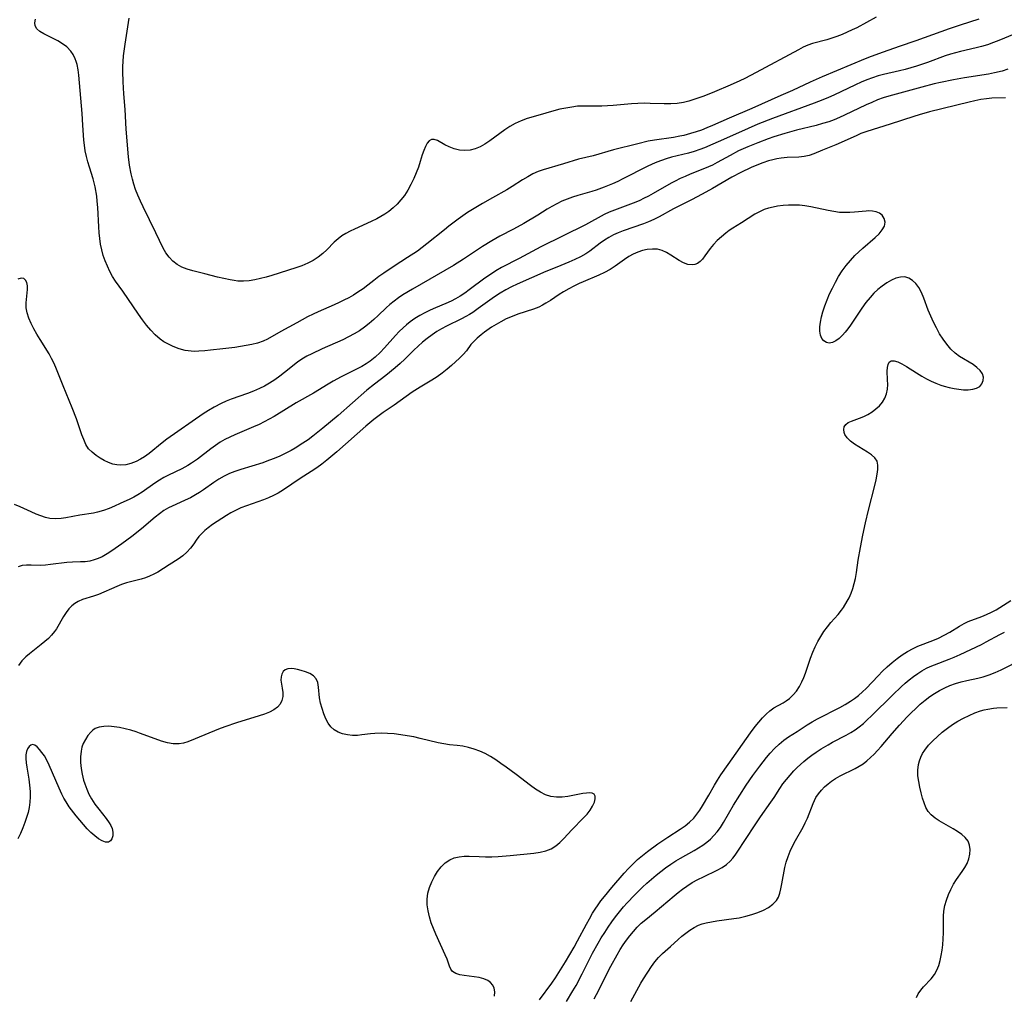
# Model space of a CAD drawing. Extents: x 1597504 to 1605706, y 2789211 to 2797413.
# Drawn here: x 1599633 to 1599920, y 2793573 to 2793857 of the extents above; entities that cross this region are included whole.
import ezdxf

# ---------------------------------------------------------------- set-up
doc = ezdxf.new("R2010")
doc.units = 0

msp = doc.modelspace()

# ---------------------------------------------------------------- linework, layer by layer
at = {"layer": 'WIL_023_Contours', "color": 0}
for points in [[(1599912.34, 2793857.23, 168), (1599906.85, 2793855.47, 168), (1599903.72, 2793854.4, 168), (1599894.03, 2793850.87, 168), (1599889.16, 2793849.27, 168), (1599884.48, 2793847.56, 168), (1599881, 2793846.33, 168), (1599879.21, 2793845.65, 168), (1599866.7, 2793840.46, 168), (1599863.2, 2793838.89, 168), (1599858.08, 2793836.47, 168), (1599854.74, 2793834.95, 168), (1599846.3, 2793831.25, 168), (1599839.69, 2793828.4, 168), (1599834.82, 2793826.24, 168), (1599833.19, 2793825.56, 168), (1599831.63, 2793824.96, 168), (1599830.05, 2793824.41, 168), (1599828.48, 2793823.9, 168), (1599826.48, 2793823.37, 168), (1599825.34, 2793823.13, 168), (1599823.51, 2793822.81, 168), (1599817.95, 2793822.01, 168), (1599816.1, 2793821.68, 168), (1599813.11, 2793820.98, 168), (1599806.07, 2793819.18, 168), (1599800.1, 2793817.48, 168), (1599795.9, 2793816.46, 168), (1599791.49, 2793815.11, 168), (1599785.59, 2793813.4, 168), (1599784.11, 2793812.89, 168), (1599782.57, 2793812.19, 168), (1599781.08, 2793811.38, 168), (1599779.6, 2793810.48, 168), (1599776.59, 2793808.53, 168), (1599775.02, 2793807.55, 168), (1599770.84, 2793805.26, 168), (1599767.92, 2793803.6, 168), (1599765.03, 2793801.84, 168), (1599763.6, 2793800.92, 168), (1599760.84, 2793799, 168), (1599758.15, 2793796.98, 168), (1599756.83, 2793795.94, 168), (1599751.77, 2793791.81, 168), (1599750.4, 2793790.77, 168), (1599749, 2793789.76, 168), (1599746.15, 2793787.83, 168), (1599742.26, 2793785.33, 168), (1599739.25, 2793783.33, 168), (1599737.79, 2793782.3, 168), (1599736.36, 2793781.23, 168), (1599734.6, 2793779.85, 168), (1599733.18, 2793778.79, 168), (1599731.7, 2793777.78, 168), (1599730.38, 2793776.96, 168), (1599729.01, 2793776.18, 168), (1599727.63, 2793775.45, 168), (1599726.21, 2793774.75, 168), (1599724.79, 2793774.09, 168), (1599720.16, 2793772.1, 168), (1599718.65, 2793771.39, 168), (1599717.06, 2793770.57, 168), (1599713.92, 2793768.83, 168), (1599709.31, 2793766.36, 168), (1599705.41, 2793764.16, 168), (1599704.17, 2793763.57, 168), (1599702.52, 2793762.99, 168), (1599700.79, 2793762.56, 168), (1599699.18, 2793762.24, 168), (1599695.85, 2793761.73, 168), (1599692.39, 2793761.28, 168), (1599688.85, 2793760.88, 168), (1599687.11, 2793760.72, 168), (1599685.4, 2793760.6, 168), (1599684.27, 2793760.57, 168), (1599683.15, 2793760.6, 168), (1599681.4, 2793760.85, 168), (1599679.67, 2793761.3, 168), (1599677.99, 2793761.94, 168), (1599676.36, 2793762.72, 168), (1599675.23, 2793763.38, 168), (1599674.16, 2793764.13, 168), (1599672.75, 2793765.35, 168), (1599671.45, 2793766.73, 168), (1599670.22, 2793768.21, 168), (1599669.04, 2793769.76, 168), (1599667.9, 2793771.36, 168), (1599663.28, 2793778.1, 168), (1599661.22, 2793780.95, 168), (1599660.34, 2793782.34, 168), (1599659.54, 2793783.8, 168), (1599658.82, 2793785.32, 168), (1599658.17, 2793786.88, 168), (1599657.62, 2793788.49, 168), (1599657.17, 2793790.14, 168), (1599656.84, 2793791.77, 168), (1599656.61, 2793793.42, 168), (1599656.44, 2793795.09, 168), (1599656.33, 2793796.77, 168), (1599656.04, 2793802.44, 168), (1599655.88, 2793804.3, 168), (1599655.71, 2793805.69, 168), (1599655.24, 2793808.41, 168), (1599654.99, 2793809.59, 168), (1599654.7, 2793810.74, 168), (1599653.61, 2793814.15, 168), (1599653.15, 2793815.7, 168), (1599652.74, 2793817.28, 168), (1599652.38, 2793818.88, 168), (1599652.11, 2793820.51, 168), (1599651.96, 2793821.96, 168), (1599651.71, 2793826.39, 168), (1599651.47, 2793829.76, 168), (1599650.51, 2793840.88, 168), (1599650.31, 2793842.47, 168), (1599650, 2793844, 168), (1599649.74, 2793844.87, 168), (1599649.44, 2793845.71, 168), (1599648.87, 2793846.88, 168), (1599648.16, 2793847.94, 168), (1599647.04, 2793849.11, 168), (1599645.79, 2793850.06, 168), (1599644.42, 2793850.87, 168), (1599640.33, 2793852.93, 168), (1599639.19, 2793853.63, 168), (1599638.31, 2793854.38, 168), (1599637.79, 2793855.24, 168), (1599637.7, 2793856.16, 168), (1599637.92, 2793857.19, 168)], [(1599882.48, 2793857.75, 170), (1599876.84, 2793854.73, 170), (1599875.51, 2793854.06, 170), (1599874.03, 2793853.39, 170), (1599872.54, 2793852.76, 170), (1599871.05, 2793852.2, 170), (1599869.57, 2793851.69, 170), (1599868.1, 2793851.23, 170), (1599863.91, 2793850.14, 170), (1599862.54, 2793849.63, 170), (1599861.18, 2793849.01, 170), (1599859.82, 2793848.31, 170), (1599847.55, 2793841.7, 170), (1599844.24, 2793839.99, 170), (1599842.81, 2793839.3, 170), (1599839.94, 2793837.98, 170), (1599835.4, 2793836.06, 170), (1599832.29, 2793834.84, 170), (1599829.37, 2793833.8, 170), (1599827.91, 2793833.36, 170), (1599826.43, 2793833, 170), (1599824.57, 2793832.7, 170), (1599822.7, 2793832.55, 170), (1599820.82, 2793832.53, 170), (1599816.75, 2793832.71, 170), (1599814.93, 2793832.72, 170), (1599813.11, 2793832.66, 170), (1599811.27, 2793832.54, 170), (1599805.94, 2793832.11, 170), (1599802.66, 2793831.9, 170), (1599801.04, 2793831.87, 170), (1599797.34, 2793831.94, 170), (1599795.61, 2793831.85, 170), (1599793.87, 2793831.65, 170), (1599792.13, 2793831.36, 170), (1599790.41, 2793830.98, 170), (1599788.7, 2793830.54, 170), (1599786.33, 2793829.85, 170), (1599782.66, 2793828.84, 170), (1599780.89, 2793828.29, 170), (1599779.15, 2793827.65, 170), (1599777.47, 2793826.88, 170), (1599775.91, 2793825.98, 170), (1599774.41, 2793824.98, 170), (1599770.06, 2793821.8, 170), (1599768.61, 2793820.84, 170), (1599767.22, 2793820.05, 170), (1599765.8, 2793819.44, 170), (1599764.35, 2793819.06, 170), (1599762.78, 2793818.97, 170), (1599761.22, 2793819.14, 170), (1599759.69, 2793819.52, 170), (1599758.25, 2793820.07, 170), (1599757, 2793820.69, 170), (1599754.81, 2793821.86, 170), (1599753.88, 2793822.19, 170), (1599753.07, 2793822.2, 170), (1599752.43, 2793821.82, 170), (1599751.87, 2793821.11, 170), (1599751.36, 2793820.17, 170), (1599750.85, 2793819.04, 170), (1599750.39, 2793817.78, 170), (1599749.81, 2793815.8, 170), (1599749.28, 2793814.17, 170), (1599748.65, 2793812.5, 170), (1599747.93, 2793810.81, 170), (1599747.12, 2793809.13, 170), (1599746.22, 2793807.49, 170), (1599745.2, 2793805.91, 170), (1599744.21, 2793804.62, 170), (1599743.12, 2793803.41, 170), (1599741.94, 2793802.28, 170), (1599740.68, 2793801.26, 170), (1599739.56, 2793800.49, 170), (1599738.4, 2793799.79, 170), (1599737.19, 2793799.15, 170), (1599735.57, 2793798.36, 170), (1599730.68, 2793796.14, 170), (1599729.4, 2793795.52, 170), (1599728.17, 2793794.86, 170), (1599727.01, 2793794.14, 170), (1599725.93, 2793793.35, 170), (1599724.81, 2793792.33, 170), (1599722.69, 2793790.15, 170), (1599721.46, 2793789.01, 170), (1599720.14, 2793787.96, 170), (1599718.71, 2793787.02, 170), (1599717.09, 2793786.18, 170), (1599715.37, 2793785.47, 170), (1599713.59, 2793784.84, 170), (1599706.64, 2793782.67, 170), (1599705, 2793782.19, 170), (1599703.36, 2793781.76, 170), (1599701.7, 2793781.4, 170), (1599700.04, 2793781.13, 170), (1599698.4, 2793781, 170), (1599696.77, 2793781.02, 170), (1599695.65, 2793781.14, 170), (1599694.53, 2793781.33, 170), (1599692.71, 2793781.72, 170), (1599690.87, 2793782.17, 170), (1599687.2, 2793783.11, 170), (1599683.66, 2793783.98, 170), (1599682, 2793784.44, 170), (1599680.42, 2793785.06, 170), (1599679.07, 2793785.85, 170), (1599677.84, 2793786.83, 170), (1599676.74, 2793787.98, 170), (1599675.78, 2793789.26, 170), (1599674.99, 2793790.63, 170), (1599672.9, 2793795.07, 170), (1599669.2, 2793802.58, 170), (1599668.42, 2793804.26, 170), (1599667.69, 2793805.97, 170), (1599667.03, 2793807.7, 170), (1599666.55, 2793809.19, 170), (1599666.13, 2793810.7, 170), (1599665.76, 2793812.23, 170), (1599665.29, 2793814.74, 170), (1599664.97, 2793817.2, 170), (1599664.23, 2793825.17, 170), (1599663.96, 2793830.9, 170), (1599663.59, 2793835.5, 170), (1599663.36, 2793838.97, 170), (1599663.28, 2793842, 170), (1599663.31, 2793843.43, 170), (1599663.38, 2793844.86, 170), (1599663.54, 2793846.54, 170), (1599664, 2793849.92, 170), (1599665.19, 2793857.52, 170)], [(1599925.42, 2793854, 166), (1599918.09, 2793850.96, 166), (1599916.62, 2793850.39, 166), (1599914.85, 2793849.77, 166), (1599913.07, 2793849.23, 166), (1599911.54, 2793848.86, 166), (1599906.94, 2793847.84, 166), (1599905.5, 2793847.45, 166), (1599904.07, 2793847.02, 166), (1599902.49, 2793846.5, 166), (1599897.36, 2793844.62, 166), (1599894.14, 2793843.52, 166), (1599892.51, 2793843.02, 166), (1599890.86, 2793842.57, 166), (1599889.2, 2793842.16, 166), (1599884.58, 2793841.11, 166), (1599883.07, 2793840.69, 166), (1599881.39, 2793840.14, 166), (1599879.72, 2793839.51, 166), (1599878.08, 2793838.83, 166), (1599876.44, 2793838.1, 166), (1599870.15, 2793835.12, 166), (1599868.61, 2793834.42, 166), (1599866.93, 2793833.7, 166), (1599864.43, 2793832.75, 166), (1599852.31, 2793828.3, 166), (1599848.05, 2793826.65, 166), (1599845.2, 2793825.44, 166), (1599838.88, 2793822.56, 166), (1599832.47, 2793819.79, 166), (1599831.18, 2793819.28, 166), (1599829.52, 2793818.73, 166), (1599827.82, 2793818.26, 166), (1599822.87, 2793817.03, 166), (1599821.38, 2793816.6, 166), (1599819.98, 2793816.12, 166), (1599818.6, 2793815.59, 166), (1599817.24, 2793815, 166), (1599815.86, 2793814.35, 166), (1599808.8, 2793810.73, 166), (1599807.29, 2793810.01, 166), (1599805.77, 2793809.33, 166), (1599803.3, 2793808.35, 166), (1599800.97, 2793807.5, 166), (1599799.73, 2793807.1, 166), (1599795.65, 2793805.88, 166), (1599794.09, 2793805.38, 166), (1599792.54, 2793804.83, 166), (1599791.02, 2793804.22, 166), (1599789.55, 2793803.53, 166), (1599788.14, 2793802.75, 166), (1599786.76, 2793801.91, 166), (1599784.03, 2793800.18, 166), (1599780, 2793797.8, 166), (1599776.9, 2793796.12, 166), (1599772.99, 2793794.11, 166), (1599770.68, 2793792.77, 166), (1599767.92, 2793791.03, 166), (1599762.39, 2793787.36, 166), (1599759.54, 2793785.58, 166), (1599747.59, 2793778.69, 166), (1599744.8, 2793777.01, 166), (1599743.46, 2793776.11, 166), (1599742.19, 2793775.19, 166), (1599740.99, 2793774.2, 166), (1599739.91, 2793773.2, 166), (1599737.6, 2793770.99, 166), (1599736.31, 2793769.81, 166), (1599734.99, 2793768.68, 166), (1599733.61, 2793767.61, 166), (1599732.11, 2793766.58, 166), (1599730.56, 2793765.64, 166), (1599728.96, 2793764.77, 166), (1599727.32, 2793763.97, 166), (1599721.29, 2793761.3, 166), (1599718.25, 2793759.89, 166), (1599716.79, 2793759.14, 166), (1599715.39, 2793758.32, 166), (1599714.08, 2793757.43, 166), (1599710.38, 2793754.38, 166), (1599708.97, 2793753.31, 166), (1599707.51, 2793752.29, 166), (1599706, 2793751.32, 166), (1599704.54, 2793750.48, 166), (1599703.03, 2793749.72, 166), (1599701.33, 2793748.99, 166), (1599699.59, 2793748.33, 166), (1599694.85, 2793746.63, 166), (1599693.38, 2793746.04, 166), (1599691.93, 2793745.4, 166), (1599689.91, 2793744.36, 166), (1599688.26, 2793743.39, 166), (1599686.65, 2793742.35, 166), (1599676.1, 2793734.98, 166), (1599674.74, 2793733.97, 166), (1599670.93, 2793730.86, 166), (1599669.65, 2793729.93, 166), (1599668.45, 2793729.2, 166), (1599667.23, 2793728.56, 166), (1599666.42, 2793728.21, 166), (1599665.6, 2793727.92, 166), (1599664.19, 2793727.59, 166), (1599662.76, 2793727.47, 166), (1599661.57, 2793727.53, 166), (1599660.41, 2793727.75, 166), (1599659.1, 2793728.2, 166), (1599657.86, 2793728.82, 166), (1599656.67, 2793729.54, 166), (1599655.55, 2793730.31, 166), (1599654.37, 2793731.21, 166), (1599653.36, 2793732.24, 166), (1599652.58, 2793733.48, 166), (1599651.93, 2793734.9, 166), (1599651.4, 2793736.31, 166), (1599649.8, 2793740.92, 166), (1599648.59, 2793744.11, 166), (1599645.95, 2793750.55, 166), (1599644.03, 2793755.41, 166), (1599643.35, 2793757, 166), (1599642.6, 2793758.54, 166), (1599641.85, 2793759.87, 166), (1599639.24, 2793764, 166), (1599638.29, 2793765.58, 166), (1599637.4, 2793767.17, 166), (1599636.63, 2793768.7, 166), (1599635.98, 2793770.24, 166), (1599635.5, 2793771.77, 166), (1599635.23, 2793773.28, 166), (1599635.21, 2793774.67, 166), (1599635.57, 2793778.56, 166), (1599635.53, 2793779.64, 166), (1599635.35, 2793780.58, 166), (1599635.01, 2793781.32, 166), (1599634.51, 2793781.76, 166), (1599633.72, 2793781.85, 166), (1599632.76, 2793781.54, 166)], [(1599920.77, 2793842.61, 164), (1599919.05, 2793842.1, 164), (1599916.89, 2793841.56, 164), (1599915.13, 2793841.22, 164), (1599908.14, 2793840.17, 164), (1599904.91, 2793839.59, 164), (1599901.19, 2793838.81, 164), (1599899.34, 2793838.38, 164), (1599895.74, 2793837.47, 164), (1599886.13, 2793834.85, 164), (1599884.46, 2793834.31, 164), (1599882.81, 2793833.69, 164), (1599881.18, 2793833, 164), (1599879.57, 2793832.27, 164), (1599873.26, 2793829.23, 164), (1599871.75, 2793828.56, 164), (1599870.22, 2793827.94, 164), (1599868.67, 2793827.38, 164), (1599866.82, 2793826.81, 164), (1599864.95, 2793826.31, 164), (1599859.27, 2793824.93, 164), (1599855.86, 2793823.96, 164), (1599852.64, 2793822.94, 164), (1599851.04, 2793822.39, 164), (1599847.98, 2793821.26, 164), (1599845.11, 2793820.09, 164), (1599842.44, 2793818.86, 164), (1599839.94, 2793817.57, 164), (1599836.2, 2793815.47, 164), (1599834.83, 2793814.75, 164), (1599833.68, 2793814.22, 164), (1599832.5, 2793813.73, 164), (1599828.35, 2793812.08, 164), (1599826.87, 2793811.47, 164), (1599825.4, 2793810.81, 164), (1599823.96, 2793810.11, 164), (1599822.77, 2793809.47, 164), (1599817.62, 2793806.5, 164), (1599816.2, 2793805.73, 164), (1599814.76, 2793804.99, 164), (1599813.67, 2793804.47, 164), (1599812.56, 2793803.99, 164), (1599811.01, 2793803.37, 164), (1599806.31, 2793801.65, 164), (1599804.78, 2793801.02, 164), (1599803.37, 2793800.35, 164), (1599797.85, 2793797.42, 164), (1599784.88, 2793791, 164), (1599778.57, 2793787.62, 164), (1599773.48, 2793784.95, 164), (1599771.82, 2793783.98, 164), (1599770.22, 2793782.94, 164), (1599768.65, 2793781.85, 164), (1599764.06, 2793778.46, 164), (1599762.76, 2793777.54, 164), (1599761.45, 2793776.67, 164), (1599760.1, 2793775.86, 164), (1599758.77, 2793775.17, 164), (1599757.29, 2793774.5, 164), (1599754.28, 2793773.25, 164), (1599752.72, 2793772.55, 164), (1599751.19, 2793771.8, 164), (1599749.69, 2793770.99, 164), (1599748.23, 2793770.11, 164), (1599746.84, 2793769.14, 164), (1599745.8, 2793768.31, 164), (1599744.81, 2793767.43, 164), (1599743.7, 2793766.31, 164), (1599742.63, 2793765.14, 164), (1599739.46, 2793761.56, 164), (1599738.14, 2793760.2, 164), (1599736.75, 2793758.92, 164), (1599735.27, 2793757.75, 164), (1599734.06, 2793756.93, 164), (1599732.79, 2793756.18, 164), (1599731.49, 2793755.47, 164), (1599726.77, 2793753.14, 164), (1599724.47, 2793751.9, 164), (1599723.03, 2793751.06, 164), (1599718.79, 2793748.45, 164), (1599713.75, 2793745.56, 164), (1599707.29, 2793741.65, 164), (1599704.4, 2793740.04, 164), (1599702.93, 2793739.3, 164), (1599701.32, 2793738.57, 164), (1599695.85, 2793736.28, 164), (1599694.41, 2793735.62, 164), (1599693, 2793734.91, 164), (1599691.64, 2793734.13, 164), (1599690.27, 2793733.23, 164), (1599688.95, 2793732.26, 164), (1599685.05, 2793729.25, 164), (1599683.27, 2793728.01, 164), (1599682.25, 2793727.39, 164), (1599681.37, 2793726.9, 164), (1599680.47, 2793726.44, 164), (1599676.6, 2793724.58, 164), (1599675.25, 2793723.87, 164), (1599673.94, 2793723.09, 164), (1599672.66, 2793722.25, 164), (1599668.94, 2793719.62, 164), (1599667.67, 2793718.82, 164), (1599666.52, 2793718.19, 164), (1599665.35, 2793717.6, 164), (1599662.55, 2793716.27, 164), (1599660.92, 2793715.53, 164), (1599659.29, 2793714.83, 164), (1599657.64, 2793714.23, 164), (1599655.98, 2793713.76, 164), (1599654.77, 2793713.52, 164), (1599650.76, 2793712.89, 164), (1599646.7, 2793712.18, 164), (1599645.4, 2793711.98, 164), (1599643.76, 2793711.87, 164), (1599642.11, 2793711.98, 164), (1599640.77, 2793712.26, 164), (1599639.44, 2793712.68, 164), (1599638.12, 2793713.2, 164), (1599636.61, 2793713.87, 164), (1599633.44, 2793715.37, 164), (1599631.82, 2793715.99, 164)], [(1599920.09, 2793834.31, 162), (1599916.13, 2793834.19, 162), (1599914.54, 2793834.06, 162), (1599912.87, 2793833.82, 162), (1599911.18, 2793833.49, 162), (1599909.46, 2793833.09, 162), (1599898, 2793830.21, 162), (1599894.91, 2793829.36, 162), (1599893.38, 2793828.91, 162), (1599886.49, 2793826.64, 162), (1599879.74, 2793824.56, 162), (1599878.03, 2793823.94, 162), (1599876.78, 2793823.4, 162), (1599873.13, 2793821.67, 162), (1599870.71, 2793820.61, 162), (1599866.79, 2793819.1, 162), (1599864.28, 2793818.04, 162), (1599862.97, 2793817.56, 162), (1599861.49, 2793817.25, 162), (1599859.91, 2793817.1, 162), (1599856.54, 2793816.95, 162), (1599854.8, 2793816.78, 162), (1599853.59, 2793816.58, 162), (1599852.37, 2793816.32, 162), (1599851.15, 2793815.99, 162), (1599849.43, 2793815.42, 162), (1599847.73, 2793814.76, 162), (1599846.07, 2793814.02, 162), (1599843.08, 2793812.6, 162), (1599840.44, 2793811.26, 162), (1599834.84, 2793807.98, 162), (1599831.83, 2793806.28, 162), (1599828.77, 2793804.65, 162), (1599823.46, 2793801.99, 162), (1599819.33, 2793799.72, 162), (1599817.77, 2793798.93, 162), (1599816.17, 2793798.21, 162), (1599814.73, 2793797.64, 162), (1599808.87, 2793795.61, 162), (1599807.44, 2793795.06, 162), (1599806.05, 2793794.43, 162), (1599804.71, 2793793.7, 162), (1599803.41, 2793792.89, 162), (1599802.16, 2793792.02, 162), (1599799.13, 2793789.74, 162), (1599797.95, 2793788.94, 162), (1599796.44, 2793788.08, 162), (1599794.78, 2793787.27, 162), (1599793.06, 2793786.52, 162), (1599789.52, 2793785.09, 162), (1599786.36, 2793783.77, 162), (1599778.06, 2793780.16, 162), (1599776.35, 2793779.35, 162), (1599774.67, 2793778.47, 162), (1599773.05, 2793777.51, 162), (1599771.42, 2793776.44, 162), (1599766.7, 2793773, 162), (1599765.09, 2793771.91, 162), (1599764.12, 2793771.3, 162), (1599763.12, 2793770.72, 162), (1599761.79, 2793770.01, 162), (1599757.44, 2793767.87, 162), (1599756.05, 2793767.12, 162), (1599754.69, 2793766.31, 162), (1599753.25, 2793765.35, 162), (1599751.87, 2793764.32, 162), (1599750.52, 2793763.23, 162), (1599749.22, 2793762.09, 162), (1599747.95, 2793760.9, 162), (1599745.35, 2793758.3, 162), (1599744.02, 2793757.02, 162), (1599742.55, 2793755.74, 162), (1599739.84, 2793753.57, 162), (1599736.51, 2793751.04, 162), (1599734.3, 2793749.26, 162), (1599725.96, 2793741.96, 162), (1599721.53, 2793738.21, 162), (1599718.62, 2793735.91, 162), (1599717.2, 2793734.86, 162), (1599715.67, 2793733.82, 162), (1599713.41, 2793732.38, 162), (1599712.26, 2793731.7, 162), (1599710.56, 2793730.81, 162), (1599708.82, 2793730, 162), (1599707.05, 2793729.26, 162), (1599705.24, 2793728.58, 162), (1599704.02, 2793728.17, 162), (1599697.59, 2793726.21, 162), (1599695.91, 2793725.64, 162), (1599694.33, 2793725.02, 162), (1599692.81, 2793724.3, 162), (1599691.26, 2793723.39, 162), (1599689.77, 2793722.38, 162), (1599686.8, 2793720.3, 162), (1599685.63, 2793719.54, 162), (1599684.44, 2793718.83, 162), (1599682.95, 2793718.01, 162), (1599681.45, 2793717.25, 162), (1599679.94, 2793716.56, 162), (1599677.64, 2793715.55, 162), (1599676.56, 2793715.02, 162), (1599675.26, 2793714.23, 162), (1599673.99, 2793713.32, 162), (1599672.74, 2793712.33, 162), (1599668.7, 2793708.95, 162), (1599665.88, 2793706.74, 162), (1599663, 2793704.62, 162), (1599660.14, 2793702.59, 162), (1599658.72, 2793701.66, 162), (1599657.26, 2793700.83, 162), (1599656.11, 2793700.3, 162), (1599654.93, 2793699.88, 162), (1599653.73, 2793699.57, 162), (1599652.35, 2793699.38, 162), (1599650.95, 2793699.3, 162), (1599648.67, 2793699.23, 162), (1599647.04, 2793699.11, 162), (1599642.31, 2793698.54, 162), (1599640.78, 2793698.39, 162), (1599639.28, 2793698.31, 162), (1599636.61, 2793698.38, 162), (1599635.31, 2793698.37, 162), (1599634.04, 2793698.24, 162), (1599632.82, 2793697.92, 162)], [(1599784.48, 2793571.89, 160), (1599788.07, 2793576.78, 160), (1599789.12, 2793578.29, 160), (1599790.14, 2793579.84, 160), (1599792.09, 2793582.99, 160), (1599794.59, 2793587.24, 160), (1599795.61, 2793589.07, 160), (1599798.17, 2793593.94, 160), (1599799.05, 2793595.54, 160), (1599799.97, 2793597.12, 160), (1599800.74, 2793598.34, 160), (1599801.54, 2793599.53, 160), (1599802.38, 2793600.69, 160), (1599803.42, 2793602.03, 160), (1599805.59, 2793604.65, 160), (1599809.15, 2793608.74, 160), (1599810.4, 2793610.11, 160), (1599811.68, 2793611.44, 160), (1599813.01, 2793612.71, 160), (1599814.44, 2793613.94, 160), (1599815.92, 2793615.11, 160), (1599818.96, 2793617.32, 160), (1599821.87, 2793619.29, 160), (1599825.46, 2793621.57, 160), (1599826.85, 2793622.56, 160), (1599828.16, 2793623.63, 160), (1599829.36, 2793624.8, 160), (1599830.29, 2793625.93, 160), (1599831.14, 2793627.13, 160), (1599831.93, 2793628.39, 160), (1599833.75, 2793631.49, 160), (1599835.37, 2793634.36, 160), (1599836.29, 2793635.88, 160), (1599837.27, 2793637.39, 160), (1599839.36, 2793640.41, 160), (1599845.89, 2793649.58, 160), (1599847.27, 2793651.43, 160), (1599848.3, 2793652.71, 160), (1599849.35, 2793653.92, 160), (1599850.43, 2793655.03, 160), (1599851.54, 2793656.01, 160), (1599852.69, 2793656.84, 160), (1599855.36, 2793658.29, 160), (1599856.3, 2793658.9, 160), (1599857.21, 2793659.6, 160), (1599858.26, 2793660.62, 160), (1599859.23, 2793661.77, 160), (1599860.11, 2793663.04, 160), (1599860.87, 2793664.41, 160), (1599861.43, 2793665.65, 160), (1599861.92, 2793666.95, 160), (1599863.37, 2793671.33, 160), (1599864, 2793673.02, 160), (1599864.69, 2793674.61, 160), (1599865.47, 2793676.16, 160), (1599866.32, 2793677.66, 160), (1599867.24, 2793679.09, 160), (1599868.24, 2793680.44, 160), (1599869.28, 2793681.68, 160), (1599871.38, 2793684.04, 160), (1599872.33, 2793685.25, 160), (1599872.9, 2793686.08, 160), (1599874.01, 2793687.91, 160), (1599874.55, 2793688.91, 160), (1599875.13, 2793690.22, 160), (1599875.63, 2793691.6, 160), (1599876.05, 2793693.03, 160), (1599876.39, 2793694.5, 160), (1599876.7, 2793696.28, 160), (1599877.24, 2793699.87, 160), (1599877.85, 2793703.47, 160), (1599878.54, 2793707.09, 160), (1599879.31, 2793710.72, 160), (1599880.18, 2793714.38, 160), (1599882.03, 2793721.56, 160), (1599882.42, 2793723.23, 160), (1599882.74, 2793724.81, 160), (1599882.94, 2793726.19, 160), (1599882.95, 2793727.46, 160), (1599882.69, 2793728.58, 160), (1599882.05, 2793729.58, 160), (1599881.11, 2793730.47, 160), (1599879.96, 2793731.27, 160), (1599876.14, 2793733.57, 160), (1599874.99, 2793734.4, 160), (1599873.98, 2793735.37, 160), (1599873.29, 2793736.41, 160), (1599873.09, 2793737, 160), (1599873, 2793737.82, 160), (1599873.17, 2793738.6, 160), (1599873.58, 2793739.27, 160), (1599874.3, 2793739.85, 160), (1599875.26, 2793740.31, 160), (1599877.57, 2793741.13, 160), (1599878.82, 2793741.62, 160), (1599880.06, 2793742.23, 160), (1599881.26, 2793742.96, 160), (1599882.38, 2793743.81, 160), (1599883.4, 2793744.76, 160), (1599884.26, 2793745.83, 160), (1599884.93, 2793747, 160), (1599885.41, 2793748.25, 160), (1599885.7, 2793749.55, 160), (1599885.81, 2793750.92, 160), (1599885.78, 2793752.27, 160), (1599885.65, 2793754.81, 160), (1599885.71, 2793755.91, 160), (1599885.91, 2793756.76, 160), (1599886.27, 2793757.41, 160), (1599886.8, 2793757.8, 160), (1599887.65, 2793757.84, 160), (1599888.7, 2793757.51, 160), (1599889.9, 2793756.91, 160), (1599891.23, 2793756.13, 160), (1599894.15, 2793754.29, 160), (1599895.72, 2793753.35, 160), (1599897.05, 2793752.62, 160), (1599898.42, 2793751.94, 160), (1599899.82, 2793751.33, 160), (1599901.25, 2793750.78, 160), (1599902.23, 2793750.46, 160), (1599903.67, 2793750.07, 160), (1599905.09, 2793749.75, 160), (1599906.5, 2793749.53, 160), (1599907.85, 2793749.41, 160), (1599909.25, 2793749.41, 160), (1599910.53, 2793749.56, 160), (1599911.65, 2793749.87, 160), (1599912.56, 2793750.38, 160), (1599913.23, 2793751.14, 160), (1599913.59, 2793752.06, 160), (1599913.65, 2793753.05, 160), (1599913.36, 2793754.05, 160), (1599912.71, 2793754.99, 160), (1599911.77, 2793755.87, 160), (1599910.62, 2793756.71, 160), (1599906.71, 2793759.1, 160), (1599905.45, 2793760.04, 160), (1599904.17, 2793761.24, 160), (1599902.99, 2793762.62, 160), (1599901.91, 2793764.12, 160), (1599900.91, 2793765.71, 160), (1599899.97, 2793767.38, 160), (1599899.1, 2793769.08, 160), (1599898.31, 2793770.82, 160), (1599897.59, 2793772.57, 160), (1599896.3, 2793776.05, 160), (1599895.63, 2793777.67, 160), (1599894.84, 2793779.13, 160), (1599893.99, 2793780.27, 160), (1599893.02, 2793781.19, 160), (1599891.94, 2793781.86, 160), (1599890.78, 2793782.21, 160), (1599889.51, 2793782.19, 160), (1599888.2, 2793781.86, 160), (1599886.86, 2793781.27, 160), (1599885.5, 2793780.48, 160), (1599884.16, 2793779.54, 160), (1599882.95, 2793778.55, 160), (1599881.78, 2793777.46, 160), (1599880.67, 2793776.28, 160), (1599879.42, 2793774.74, 160), (1599878.25, 2793773.12, 160), (1599874.96, 2793768.2, 160), (1599874.21, 2793767.14, 160), (1599873.45, 2793766.14, 160), (1599872.67, 2793765.24, 160), (1599871.7, 2793764.32, 160), (1599870.7, 2793763.61, 160), (1599869.72, 2793763.15, 160), (1599868.78, 2793763, 160), (1599867.95, 2793763.18, 160), (1599867.22, 2793763.65, 160), (1599866.64, 2793764.35, 160), (1599866.23, 2793765.25, 160), (1599866.03, 2793766.4, 160), (1599866.04, 2793767.69, 160), (1599866.22, 2793769.09, 160), (1599866.54, 2793770.57, 160), (1599866.96, 2793772.1, 160), (1599867.52, 2793773.81, 160), (1599868.18, 2793775.54, 160), (1599868.91, 2793777.27, 160), (1599869.71, 2793778.99, 160), (1599870.58, 2793780.68, 160), (1599871.53, 2793782.33, 160), (1599872.6, 2793783.96, 160), (1599873.75, 2793785.52, 160), (1599874.97, 2793787.01, 160), (1599876.28, 2793788.42, 160), (1599877.41, 2793789.51, 160), (1599878.57, 2793790.56, 160), (1599882.16, 2793793.66, 160), (1599883.31, 2793794.78, 160), (1599884.23, 2793795.89, 160), (1599884.83, 2793797.01, 160), (1599885.02, 2793798.17, 160), (1599884.8, 2793799.25, 160), (1599884.22, 2793800.17, 160), (1599883.45, 2793800.75, 160), (1599882.49, 2793801.15, 160), (1599881.41, 2793801.37, 160), (1599880.26, 2793801.43, 160), (1599879.54, 2793801.39, 160), (1599876.16, 2793801.04, 160), (1599874.74, 2793800.95, 160), (1599873.28, 2793800.93, 160), (1599871.8, 2793801, 160), (1599870.14, 2793801.22, 160), (1599868.48, 2793801.53, 160), (1599863.44, 2793802.64, 160), (1599861.73, 2793802.92, 160), (1599860.13, 2793803.06, 160), (1599858.53, 2793803.12, 160), (1599856.93, 2793803.08, 160), (1599855.35, 2793802.97, 160), (1599853.79, 2793802.79, 160), (1599852.44, 2793802.55, 160), (1599851.13, 2793802.24, 160), (1599849.86, 2793801.82, 160), (1599848.47, 2793801.19, 160), (1599847.13, 2793800.44, 160), (1599843.26, 2793797.96, 160), (1599840.72, 2793796.41, 160), (1599839.72, 2793795.72, 160), (1599838.76, 2793794.99, 160), (1599837.46, 2793793.92, 160), (1599836.24, 2793792.81, 160), (1599835.11, 2793791.65, 160), (1599834.11, 2793790.46, 160), (1599832.65, 2793788.34, 160), (1599831.94, 2793787.4, 160), (1599831.23, 2793786.68, 160), (1599830.44, 2793786.13, 160), (1599829.71, 2793785.84, 160), (1599828.93, 2793785.71, 160), (1599827.65, 2793785.84, 160), (1599826.41, 2793786.32, 160), (1599825.16, 2793787.03, 160), (1599822.73, 2793788.57, 160), (1599821.47, 2793789.29, 160), (1599820.17, 2793789.88, 160), (1599818.83, 2793790.25, 160), (1599817.37, 2793790.33, 160), (1599815.86, 2793790.17, 160), (1599814.5, 2793789.88, 160), (1599813.14, 2793789.46, 160), (1599811.8, 2793788.89, 160), (1599810.49, 2793788.17, 160), (1599809.21, 2793787.33, 160), (1599806.51, 2793785.35, 160), (1599805.02, 2793784.34, 160), (1599803.45, 2793783.47, 160), (1599801.79, 2793782.7, 160), (1599797.18, 2793780.78, 160), (1599796.02, 2793780.27, 160), (1599794.49, 2793779.53, 160), (1599793, 2793778.74, 160), (1599791.54, 2793777.9, 160), (1599790.24, 2793777.07, 160), (1599787.68, 2793775.37, 160), (1599786.4, 2793774.57, 160), (1599785.35, 2793773.96, 160), (1599784.28, 2793773.43, 160), (1599782.81, 2793772.84, 160), (1599778.23, 2793771.39, 160), (1599776.53, 2793770.75, 160), (1599774.85, 2793770.02, 160), (1599773.23, 2793769.19, 160), (1599771.89, 2793768.4, 160), (1599770.59, 2793767.56, 160), (1599768.51, 2793766.11, 160), (1599767.53, 2793765.37, 160), (1599766.34, 2793764.39, 160), (1599765.28, 2793763.36, 160), (1599764.58, 2793762.52, 160), (1599763.26, 2793760.76, 160), (1599762.31, 2793759.64, 160), (1599761.25, 2793758.55, 160), (1599760.1, 2793757.48, 160), (1599758.9, 2793756.42, 160), (1599757.64, 2793755.39, 160), (1599756.2, 2793754.27, 160), (1599754.72, 2793753.2, 160), (1599753.2, 2793752.2, 160), (1599749.78, 2793750.18, 160), (1599747.51, 2793748.71, 160), (1599742.22, 2793744.96, 160), (1599739.03, 2793742.77, 160), (1599737.45, 2793741.63, 160), (1599736.29, 2793740.73, 160), (1599734.01, 2793738.82, 160), (1599725.52, 2793731.33, 160), (1599722.67, 2793728.91, 160), (1599721.21, 2793727.75, 160), (1599719.72, 2793726.66, 160), (1599718.12, 2793725.59, 160), (1599714.88, 2793723.54, 160), (1599710.02, 2793720.27, 160), (1599708.53, 2793719.33, 160), (1599707.13, 2793718.6, 160), (1599705.67, 2793717.94, 160), (1599704.18, 2793717.35, 160), (1599699.28, 2793715.63, 160), (1599697.67, 2793715.01, 160), (1599696.11, 2793714.31, 160), (1599694.77, 2793713.59, 160), (1599693.46, 2793712.82, 160), (1599690.71, 2793711.08, 160), (1599689.39, 2793710.18, 160), (1599688.14, 2793709.25, 160), (1599687.15, 2793708.44, 160), (1599686.24, 2793707.6, 160), (1599685.44, 2793706.72, 160), (1599684.66, 2793705.69, 160), (1599683.92, 2793704.62, 160), (1599682.97, 2793703.36, 160), (1599681.92, 2793702.16, 160), (1599680.74, 2793701.08, 160), (1599679.43, 2793700.15, 160), (1599676.74, 2793698.46, 160), (1599673.48, 2793696.36, 160), (1599672.31, 2793695.71, 160), (1599671.1, 2793695.14, 160), (1599669.86, 2793694.65, 160), (1599668.62, 2793694.27, 160), (1599665.9, 2793693.67, 160), (1599664.4, 2793693.25, 160), (1599662.88, 2793692.71, 160), (1599661.59, 2793692.21, 160), (1599656.18, 2793689.86, 160), (1599654.77, 2793689.33, 160), (1599651.61, 2793688.35, 160), (1599650.32, 2793687.82, 160), (1599649.35, 2793687.23, 160), (1599648.45, 2793686.51, 160), (1599647.63, 2793685.67, 160), (1599646.82, 2793684.62, 160), (1599646.08, 2793683.49, 160), (1599643.97, 2793679.9, 160), (1599643.43, 2793679.1, 160), (1599642.59, 2793678.06, 160), (1599641.65, 2793677.08, 160), (1599640.64, 2793676.14, 160), (1599639.57, 2793675.26, 160), (1599636.13, 2793672.63, 160), (1599635.07, 2793671.72, 160), (1599633.9, 2793670.52, 160), (1599632.94, 2793669.22, 160)], [(1599792.36, 2793571.47, 162), (1599794.2, 2793574.53, 162), (1599795.13, 2793576.15, 162), (1599796.9, 2793579.46, 162), (1599799.08, 2793583.81, 162), (1599799.97, 2793585.53, 162), (1599801.53, 2793588.39, 162), (1599802.48, 2793589.98, 162), (1599803.47, 2793591.55, 162), (1599804.5, 2793593.09, 162), (1599805.57, 2793594.62, 162), (1599806.66, 2793596.11, 162), (1599807.8, 2793597.58, 162), (1599808.98, 2793599.01, 162), (1599810, 2793600.18, 162), (1599812.13, 2793602.42, 162), (1599814.49, 2793604.71, 162), (1599815.78, 2793605.89, 162), (1599818.42, 2793608.15, 162), (1599819.77, 2793609.24, 162), (1599821.21, 2793610.33, 162), (1599822.68, 2793611.38, 162), (1599824.18, 2793612.36, 162), (1599825.53, 2793613.15, 162), (1599829.54, 2793615.38, 162), (1599830.79, 2793616.12, 162), (1599832, 2793616.91, 162), (1599833.16, 2793617.76, 162), (1599834.24, 2793618.69, 162), (1599835.24, 2793619.69, 162), (1599836.16, 2793620.77, 162), (1599837.12, 2793622.1, 162), (1599838, 2793623.5, 162), (1599840.94, 2793628.52, 162), (1599842.76, 2793631.46, 162), (1599844.66, 2793634.37, 162), (1599846.61, 2793637.18, 162), (1599848.58, 2793639.89, 162), (1599850.56, 2793642.45, 162), (1599851.6, 2793643.68, 162), (1599852.87, 2793645.04, 162), (1599854.2, 2793646.31, 162), (1599855.6, 2793647.46, 162), (1599856.94, 2793648.39, 162), (1599859.47, 2793649.99, 162), (1599862.36, 2793651.9, 162), (1599863.85, 2793652.8, 162), (1599865.41, 2793653.66, 162), (1599871.87, 2793656.95, 162), (1599873.46, 2793657.83, 162), (1599875, 2793658.77, 162), (1599876.19, 2793659.59, 162), (1599877.34, 2793660.5, 162), (1599878.44, 2793661.49, 162), (1599879.5, 2793662.53, 162), (1599882.99, 2793666.21, 162), (1599884.32, 2793667.54, 162), (1599885.69, 2793668.83, 162), (1599887.1, 2793670.06, 162), (1599888.55, 2793671.21, 162), (1599890.04, 2793672.28, 162), (1599891.58, 2793673.26, 162), (1599893.18, 2793674.13, 162), (1599894.6, 2793674.78, 162), (1599898.95, 2793676.48, 162), (1599900.58, 2793677.18, 162), (1599902.25, 2793677.99, 162), (1599903.85, 2793678.88, 162), (1599906.7, 2793680.64, 162), (1599908.02, 2793681.41, 162), (1599909.25, 2793681.97, 162), (1599913.14, 2793683.42, 162), (1599914.56, 2793684.02, 162), (1599915.96, 2793684.69, 162), (1599917.33, 2793685.43, 162), (1599921.64, 2793688.11, 162)], [(1599800.37, 2793572.18, 164), (1599801.09, 2793573.49, 164), (1599801.96, 2793575.15, 164), (1599804.43, 2793580.11, 164), (1599805.26, 2793581.69, 164), (1599807.13, 2793585.02, 164), (1599808.01, 2793586.53, 164), (1599808.89, 2793587.92, 164), (1599809.82, 2793589.27, 164), (1599810.79, 2793590.59, 164), (1599811.83, 2793591.85, 164), (1599812.91, 2793593.06, 164), (1599814.07, 2793594.19, 164), (1599815.4, 2793595.33, 164), (1599818.15, 2793597.56, 164), (1599823.65, 2793602.2, 164), (1599824.85, 2793603.18, 164), (1599826.07, 2793604.13, 164), (1599827.33, 2793605.02, 164), (1599828.94, 2793606.02, 164), (1599830.59, 2793606.92, 164), (1599832.26, 2793607.76, 164), (1599836.23, 2793609.63, 164), (1599837.63, 2793610.4, 164), (1599838.91, 2793611.26, 164), (1599840.02, 2793612.24, 164), (1599840.76, 2793613.11, 164), (1599841.42, 2793614.05, 164), (1599845.04, 2793619.4, 164), (1599846.69, 2793621.96, 164), (1599848.81, 2793625.17, 164), (1599851.82, 2793629.44, 164), (1599852.74, 2793630.79, 164), (1599854.4, 2793633.39, 164), (1599855.33, 2793634.74, 164), (1599856.34, 2793636.06, 164), (1599857.4, 2793637.33, 164), (1599858.53, 2793638.57, 164), (1599859.46, 2793639.52, 164), (1599860.43, 2793640.43, 164), (1599861.43, 2793641.31, 164), (1599862.57, 2793642.24, 164), (1599863.75, 2793643.12, 164), (1599864.95, 2793643.96, 164), (1599866.4, 2793644.9, 164), (1599868.46, 2793646.14, 164), (1599869.76, 2793646.87, 164), (1599873.73, 2793648.95, 164), (1599875.04, 2793649.68, 164), (1599876.3, 2793650.46, 164), (1599877.53, 2793651.36, 164), (1599878.72, 2793652.33, 164), (1599879.87, 2793653.37, 164), (1599881.12, 2793654.55, 164), (1599887.28, 2793660.68, 164), (1599889.76, 2793663.02, 164), (1599890.91, 2793664.05, 164), (1599892.09, 2793665.04, 164), (1599893.29, 2793665.99, 164), (1599894.53, 2793666.87, 164), (1599895.77, 2793667.66, 164), (1599897.05, 2793668.37, 164), (1599898.2, 2793668.92, 164), (1599899.37, 2793669.41, 164), (1599903.68, 2793671.04, 164), (1599905.12, 2793671.61, 164), (1599906.84, 2793672.37, 164), (1599913.04, 2793675.34, 164), (1599914.42, 2793676.04, 164), (1599918.46, 2793678.2, 164), (1599919.81, 2793678.89, 164)], [(1599811.11, 2793571.41, 166), (1599814.03, 2793576.8, 166), (1599814.75, 2793578.04, 166), (1599817.11, 2793581.62, 166), (1599818.08, 2793583.01, 166), (1599819.15, 2793584.29, 166), (1599820.3, 2793585.4, 166), (1599822.61, 2793587.45, 166), (1599824.82, 2793589.46, 166), (1599825.96, 2793590.45, 166), (1599827.08, 2793591.37, 166), (1599828.24, 2793592.23, 166), (1599829.46, 2793592.99, 166), (1599830.73, 2793593.62, 166), (1599831.82, 2793594.03, 166), (1599832.95, 2793594.34, 166), (1599834.5, 2793594.67, 166), (1599836.09, 2793594.93, 166), (1599841, 2793595.56, 166), (1599842.63, 2793595.83, 166), (1599844.49, 2793596.24, 166), (1599846.3, 2793596.75, 166), (1599848.04, 2793597.34, 166), (1599849.67, 2793598.03, 166), (1599851.15, 2793598.81, 166), (1599852.43, 2793599.73, 166), (1599853.44, 2793600.83, 166), (1599853.99, 2793601.84, 166), (1599854.39, 2793602.97, 166), (1599854.71, 2793604.18, 166), (1599855.04, 2793605.7, 166), (1599855.91, 2793610.39, 166), (1599856.28, 2793611.95, 166), (1599856.81, 2793613.59, 166), (1599857.45, 2793615.2, 166), (1599858.19, 2793616.78, 166), (1599859, 2793618.32, 166), (1599861.17, 2793622.12, 166), (1599861.83, 2793623.41, 166), (1599862.45, 2793624.82, 166), (1599864.09, 2793629.08, 166), (1599864.47, 2793629.93, 166), (1599864.9, 2793630.75, 166), (1599865.64, 2793631.89, 166), (1599866.5, 2793632.95, 166), (1599867.46, 2793633.94, 166), (1599868.44, 2793634.79, 166), (1599869.49, 2793635.58, 166), (1599870.6, 2793636.3, 166), (1599871.99, 2793637.07, 166), (1599876.32, 2793639.22, 166), (1599877.49, 2793639.87, 166), (1599878.62, 2793640.6, 166), (1599879.74, 2793641.45, 166), (1599880.81, 2793642.39, 166), (1599881.84, 2793643.4, 166), (1599882.83, 2793644.46, 166), (1599883.9, 2793645.66, 166), (1599887.06, 2793649.37, 166), (1599889.24, 2793651.85, 166), (1599891.5, 2793654.27, 166), (1599892.66, 2793655.45, 166), (1599893.95, 2793656.7, 166), (1599895.28, 2793657.91, 166), (1599896.65, 2793659.06, 166), (1599898.07, 2793660.14, 166), (1599899.46, 2793661.08, 166), (1599900.9, 2793661.93, 166), (1599902.39, 2793662.69, 166), (1599903.92, 2793663.35, 166), (1599905.53, 2793663.92, 166), (1599907.17, 2793664.4, 166), (1599908.83, 2793664.82, 166), (1599912.03, 2793665.55, 166), (1599913.56, 2793665.93, 166), (1599915.33, 2793666.46, 166), (1599917.07, 2793667.11, 166), (1599918.77, 2793667.88, 166), (1599925.1, 2793671.11, 166)], [(1599771.42, 2793572.98, 158), (1599771.52, 2793574.23, 158), (1599771.33, 2793575.37, 158), (1599770.92, 2793576.23, 158), (1599770.29, 2793576.96, 158), (1599769.48, 2793577.55, 158), (1599768.29, 2793578.07, 158), (1599766.94, 2793578.41, 158), (1599765.5, 2793578.64, 158), (1599762.63, 2793578.99, 158), (1599761.32, 2793579.24, 158), (1599760.16, 2793579.61, 158), (1599759.25, 2793580.17, 158), (1599758.71, 2793580.85, 158), (1599758.31, 2793581.69, 158), (1599757.61, 2793583.72, 158), (1599757.08, 2793585.05, 158), (1599754.32, 2793591.03, 158), (1599753.63, 2793592.69, 158), (1599753.02, 2793594.38, 158), (1599752.5, 2793596.09, 158), (1599752.1, 2793597.81, 158), (1599751.85, 2793599.52, 158), (1599751.81, 2793601.22, 158), (1599752.05, 2793602.94, 158), (1599752.51, 2793604.63, 158), (1599753.15, 2793606.27, 158), (1599753.95, 2793607.83, 158), (1599754.87, 2793609.3, 158), (1599755.91, 2793610.63, 158), (1599757.09, 2793611.78, 158), (1599758.41, 2793612.68, 158), (1599759.73, 2793613.23, 158), (1599761.15, 2793613.56, 158), (1599762.64, 2793613.72, 158), (1599764.06, 2793613.73, 158), (1599767, 2793613.6, 158), (1599768.79, 2793613.56, 158), (1599770.62, 2793613.57, 158), (1599772.46, 2793613.64, 158), (1599775.93, 2793613.89, 158), (1599782.9, 2793614.6, 158), (1599784.67, 2793614.86, 158), (1599786.35, 2793615.26, 158), (1599787.91, 2793615.87, 158), (1599789.23, 2793616.7, 158), (1599790.45, 2793617.73, 158), (1599791.62, 2793618.88, 158), (1599793.92, 2793621.36, 158), (1599797.3, 2793624.84, 158), (1599798.33, 2793625.98, 158), (1599799.23, 2793627.11, 158), (1599799.97, 2793628.27, 158), (1599800.48, 2793629.39, 158), (1599800.72, 2793630.37, 158), (1599800.69, 2793631.19, 158), (1599800.37, 2793631.78, 158), (1599799.82, 2793632.05, 158), (1599799.06, 2793632.12, 158), (1599798.14, 2793632.06, 158), (1599797.09, 2793631.91, 158), (1599792.73, 2793631.12, 158), (1599791.07, 2793630.92, 158), (1599789.42, 2793630.88, 158), (1599787.8, 2793631.08, 158), (1599786.27, 2793631.58, 158), (1599784.8, 2793632.32, 158), (1599783.35, 2793633.24, 158), (1599781.92, 2793634.27, 158), (1599777.73, 2793637.49, 158), (1599774.8, 2793639.66, 158), (1599773.31, 2793640.72, 158), (1599771.81, 2793641.74, 158), (1599770.29, 2793642.69, 158), (1599768.75, 2793643.55, 158), (1599767.17, 2793644.29, 158), (1599765.52, 2793644.89, 158), (1599763.86, 2793645.36, 158), (1599762.19, 2793645.7, 158), (1599760.54, 2793645.93, 158), (1599758.35, 2793646.13, 158), (1599756.69, 2793646.38, 158), (1599754.99, 2793646.73, 158), (1599749.76, 2793648, 158), (1599747.97, 2793648.4, 158), (1599746.06, 2793648.76, 158), (1599744.14, 2793649.06, 158), (1599742.22, 2793649.28, 158), (1599740.32, 2793649.43, 158), (1599738.44, 2793649.49, 158), (1599736.61, 2793649.44, 158), (1599735.38, 2793649.34, 158), (1599732.85, 2793648.98, 158), (1599731.54, 2793648.83, 158), (1599730.09, 2793648.83, 158), (1599728.64, 2793649, 158), (1599727.25, 2793649.34, 158), (1599725.94, 2793649.84, 158), (1599724.76, 2793650.52, 158), (1599723.77, 2793651.39, 158), (1599723.01, 2793652.45, 158), (1599722.4, 2793653.66, 158), (1599721.79, 2793655.12, 158), (1599721.25, 2793656.65, 158), (1599720.81, 2793658.22, 158), (1599720.51, 2793659.79, 158), (1599720.22, 2793662.85, 158), (1599720, 2793664.2, 158), (1599719.54, 2793665.33, 158), (1599718.74, 2793666.19, 158), (1599717.68, 2793666.84, 158), (1599716.44, 2793667.36, 158), (1599715.14, 2793667.78, 158), (1599714.14, 2793668.06, 158), (1599713.17, 2793668.26, 158), (1599712.24, 2793668.33, 158), (1599711.33, 2793668.22, 158), (1599710.54, 2793667.92, 158), (1599709.93, 2793667.41, 158), (1599709.53, 2793666.71, 158), (1599709.33, 2793665.86, 158), (1599709.3, 2793664.92, 158), (1599709.44, 2793663.77, 158), (1599709.65, 2793662.57, 158), (1599709.81, 2793661.35, 158), (1599709.8, 2793660.13, 158), (1599709.58, 2793658.96, 158), (1599709.08, 2793657.91, 158), (1599708.27, 2793657.02, 158), (1599707.2, 2793656.28, 158), (1599705.93, 2793655.64, 158), (1599704.51, 2793655.08, 158), (1599702.99, 2793654.56, 158), (1599696.34, 2793652.49, 158), (1599692.93, 2793651.33, 158), (1599691.16, 2793650.66, 158), (1599684.38, 2793647.84, 158), (1599682.26, 2793647.02, 158), (1599680.97, 2793646.63, 158), (1599679.67, 2793646.41, 158), (1599677.99, 2793646.43, 158), (1599676.27, 2793646.72, 158), (1599674.52, 2793647.21, 158), (1599672.75, 2793647.82, 158), (1599668.18, 2793649.55, 158), (1599667.22, 2793649.88, 158), (1599665.59, 2793650.39, 158), (1599663.95, 2793650.81, 158), (1599662.33, 2793651.15, 158), (1599660.75, 2793651.38, 158), (1599659.22, 2793651.51, 158), (1599657.78, 2793651.48, 158), (1599656.45, 2793651.27, 158), (1599655.28, 2793650.83, 158), (1599654.58, 2793650.35, 158), (1599653.95, 2793649.76, 158), (1599653.14, 2793648.8, 158), (1599652.41, 2793647.71, 158), (1599651.8, 2793646.49, 158), (1599651.41, 2793645.4, 158), (1599651.14, 2793644.25, 158), (1599650.96, 2793642.64, 158), (1599650.98, 2793640.97, 158), (1599651.15, 2793639.26, 158), (1599651.46, 2793637.55, 158), (1599651.9, 2793635.85, 158), (1599652.24, 2793634.77, 158), (1599652.79, 2793633.26, 158), (1599653.43, 2793631.79, 158), (1599654.17, 2793630.38, 158), (1599655.18, 2793628.86, 158), (1599656.28, 2793627.43, 158), (1599658.46, 2793624.73, 158), (1599659.37, 2793623.42, 158), (1599659.83, 2793622.6, 158), (1599660.17, 2793621.79, 158), (1599660.39, 2793620.7, 158), (1599660.37, 2793619.68, 158), (1599660.13, 2793618.8, 158), (1599659.71, 2793618.14, 158), (1599659.1, 2793617.77, 158), (1599658.29, 2793617.78, 158), (1599657.32, 2793618.14, 158), (1599656.27, 2793618.76, 158), (1599655.16, 2793619.6, 158), (1599654.02, 2793620.61, 158), (1599652.94, 2793621.71, 158), (1599651.86, 2793622.9, 158), (1599649.76, 2793625.45, 158), (1599647.73, 2793628.11, 158), (1599646.8, 2793629.49, 158), (1599646.18, 2793630.59, 158), (1599645.6, 2793631.72, 158), (1599644.79, 2793633.47, 158), (1599641.88, 2793640.22, 158), (1599641.2, 2793641.61, 158), (1599640.48, 2793642.88, 158), (1599639.78, 2793643.9, 158), (1599639.06, 2793644.78, 158), (1599638.36, 2793645.49, 158), (1599637.69, 2793645.98, 158), (1599637.06, 2793646.17, 158), (1599636.51, 2793646.01, 158), (1599636.01, 2793645.58, 158), (1599635.59, 2793644.92, 158), (1599635.29, 2793644.13, 158), (1599635.11, 2793643.2, 158), (1599635.07, 2793642.09, 158), (1599635.17, 2793640.89, 158), (1599635.35, 2793639.6, 158), (1599635.94, 2793636.16, 158), (1599636.2, 2793634.35, 158), (1599636.36, 2793632.53, 158), (1599636.39, 2793630.99, 158), (1599636.3, 2793629.45, 158), (1599636.08, 2793627.93, 158), (1599635.74, 2793626.44, 158), (1599635.3, 2793624.97, 158), (1599634.79, 2793623.52, 158), (1599634.17, 2793621.93, 158), (1599633.5, 2793620.35, 158), (1599632.78, 2793618.8, 158)], [(1599894.13, 2793572.66, 168), (1599894.71, 2793573.72, 168), (1599895.43, 2793574.73, 168), (1599896.24, 2793575.69, 168), (1599898.46, 2793578.05, 168), (1599899.44, 2793579.33, 168), (1599900.12, 2793580.57, 168), (1599900.66, 2793581.91, 168), (1599901.08, 2793583.34, 168), (1599901.4, 2793584.83, 168), (1599901.64, 2793586.37, 168), (1599901.82, 2793587.94, 168), (1599901.93, 2793589.66, 168), (1599901.99, 2793591.39, 168), (1599902.03, 2793596.29, 168), (1599902.12, 2793597.75, 168), (1599902.41, 2793599.37, 168), (1599902.86, 2793600.97, 168), (1599903.45, 2793602.54, 168), (1599904.15, 2793604.07, 168), (1599904.95, 2793605.55, 168), (1599905.83, 2793606.96, 168), (1599907.48, 2793609.27, 168), (1599908.25, 2793610.4, 168), (1599908.9, 2793611.55, 168), (1599909.43, 2793612.91, 168), (1599909.74, 2793614.29, 168), (1599909.81, 2793615.65, 168), (1599909.63, 2793616.95, 168), (1599909.16, 2793618.13, 168), (1599908.38, 2793619.15, 168), (1599907.35, 2793620.05, 168), (1599906.15, 2793620.88, 168), (1599904.83, 2793621.65, 168), (1599902.08, 2793623.18, 168), (1599900.78, 2793623.96, 168), (1599899.56, 2793624.79, 168), (1599898.48, 2793625.72, 168), (1599897.58, 2793626.76, 168), (1599896.91, 2793627.92, 168), (1599896.4, 2793629.21, 168), (1599895.97, 2793630.58, 168), (1599895.54, 2793632.17, 168), (1599895.14, 2793633.81, 168), (1599894.82, 2793635.47, 168), (1599894.61, 2793637.14, 168), (1599894.56, 2793638.79, 168), (1599894.74, 2793640.41, 168), (1599895.03, 2793641.5, 168), (1599895.45, 2793642.57, 168), (1599895.97, 2793643.59, 168), (1599896.6, 2793644.59, 168), (1599897.68, 2793645.98, 168), (1599898.91, 2793647.3, 168), (1599900.24, 2793648.57, 168), (1599901.66, 2793649.77, 168), (1599903.15, 2793650.92, 168), (1599904.69, 2793652, 168), (1599906.24, 2793652.98, 168), (1599907.84, 2793653.88, 168), (1599909.47, 2793654.69, 168), (1599911.13, 2793655.41, 168), (1599912.84, 2793656, 168), (1599913.88, 2793656.29, 168), (1599914.93, 2793656.52, 168), (1599916.54, 2793656.77, 168), (1599917.58, 2793656.87, 168), (1599920.56, 2793657.01, 168)]]:
    msp.add_polyline3d(points, dxfattribs=at)

doc.saveas('drawing.dxf')
